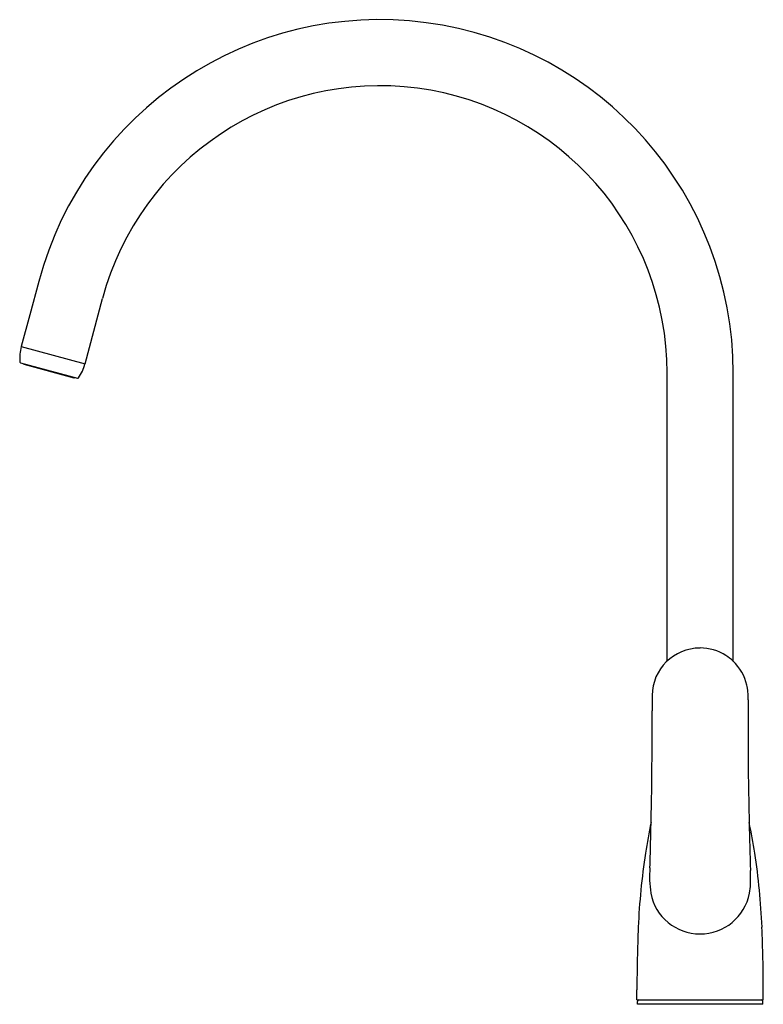
# Model space of a CAD drawing. Extents: x 404.5 to 414.7, y 67.5 to 81.
import ezdxf

# ---------------------------------------------------------------- set-up
doc = ezdxf.new("R2010")
doc.units = 0
doc.header["$LTSCALE"] = 0.64311
doc.layers.get('0').update_dxf_attribs({"color": 255, "linetype": 'CONTINUOUS'})
doc.layers.get('DEFPOINTS').update_dxf_attribs({"linetype": 'CONTINUOUS'})
doc.styles.get("Standard").update_dxf_attribs({"font": 'txt', "width": 0.8})

msp = doc.modelspace()

# ---------------------------------------------------------------- linework, layer by layer
for p, q in [((404.802, 77.424), (404.68, 76.968)), ((405.437, 76.296), (405.677, 77.19)), ((404.68, 76.968), (404.563, 76.531)), ((404.563, 76.531), (405.437, 76.296)), ((404.552, 76.309), (405.335, 76.1)), ((404.598, 76.289), (405.286, 76.105)), ((413.417, 72.219), (413.417, 76.171)), ((414.322, 72.215), (414.322, 76.171)), ((414.526, 71.539), (414.529, 70.72)), ((414.529, 70.72), (414.542, 70.007)), ((413.003, 67.573), (413.003, 67.71)), ((414.735, 67.573), (414.735, 67.71)), ((413.003, 67.573), (414.735, 67.573)), ((413.009, 67.514), (413.009, 67.554)), ((414.73, 67.514), (413.009, 67.514)), ((414.73, 67.514), (414.73, 67.554))]:
    msp.add_line(p, q)
for centre, radius, start, end in [((409.48, 76.171), 4.843, 360, 164.9997), ((409.48, 76.171), 3.937, 360, 164.9997), ((405.157, 76.372), 0.615, 165, 184.8351), ((404.556, 76.321), 0.0118, 184.8351, 254.9991), ((404.6, 76.297), 0.00787, 165.0045, 255), ((404.838, 76.458), 0.62, 325.2498, 344.9151), ((405.288, 76.112), 0.00786, 254.9813, 269.8603), ((405.288, 76.112), 0.00787, 269.831, 344.9284), ((405.339, 76.12), 0.0209, 258.4487, 266.791), ((405.338, 76.112), 0.0131, 272.6361, 322.3127), ((413.867, 71.742), 0.656, 89.7926, 179.5385), ((413.868, 71.729), 0.67, 57.927, 89.8723), ((413.9, 71.781), 0.608, 46.1132, 57.9331), ((413.855, 71.734), 0.673, 13.3336, 46.1132), ((413.521, 71.68), 1.012, 9.6278, 11.936), ((413.953, 71.753), 0.573, 4.4482, 9.6278), ((434.693, 71.733), 21.482, 179.9611, 180.5188), ((413.383, 71.709), 1.145, 358.8761, 4.4482), ((420.955, 71.56), 6.429, 178.8761, 180.1915), ((334.425, 71.454), 78.787, 359.19685, 0.06181), ((-58.832, 80.612), 472.148, 358.6862, 358.75449), ((420.186, 68.507), 7.148, 167.8935, 171.3076), ((407.552, 68.507), 7.148, 8.6924, 12.1084), ((455.673, 70.796), 41.139, 181.0987, 182.015), ((395.792, 70.075), 17.402, 357.7322, 359.0517), ((422.324, 68.18), 9.311, 171.3076, 177.5942), ((405.415, 68.18), 9.311, 2.4058, 8.6924), ((414.689, 69.264), 1.513, 175.3566, 188.5546), ((411.525, 69.242), 3.037, 358.4358, 2.015), ((413.88, 69.178), 0.68, 348.1795, 358.4358), ((413.869, 69.167), 0.689, 190.7666, 269.9998), ((413.869, 69.167), 0.689, 270.0008, 349.2339), ((433.507, 67.711), 20.504, 177.5942, 180.0004), ((394.231, 67.711), 20.504, 359.9996, 2.4058), ((413.028, 67.554), 0.0187, 90, 180), ((414.711, 67.554), 0.0187, 360, 90)]:
    msp.add_arc(centre, radius, start, end)

# ---------------------------------------------------------------- texts
at = {"layer": 'DEFPOINTS'}
for tag, p, s in [('MODELNUMBER', (413.87, 67.517), 'K-99480T-4CD'), ('TRADENAME', (413.87, 67.516), 'KUMIN'), ('PRODUCT', (413.87, 67.514), 'KITCHEN SINK FAUCET')]:
    msp.add_attdef(tag, p, s, height=0.001, dxfattribs=at)

doc.saveas('drawing.dxf')
